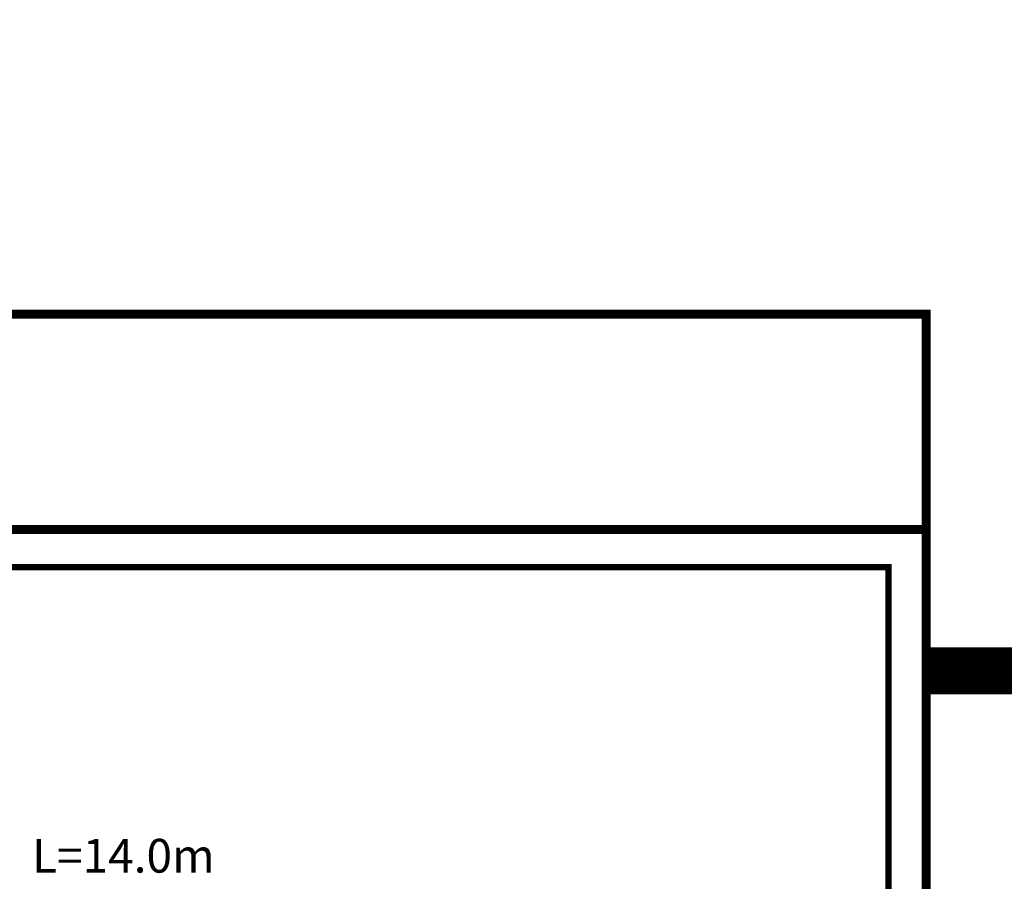
# Model space of a CAD drawing. Units: millimetres. Extents: x 14 to 2013, y -1598 to -344.
# Drawn here: x 1383 to 1414, y -1039 to -1012 of the extents above; entities that cross this region are included whole.
import ezdxf
from ezdxf.enums import TextEntityAlignment as Align

# ---------------------------------------------------------------- set-up
doc = ezdxf.new("R2010")
doc.units = ezdxf.units.MM
doc.header["$LTSCALE"] = 1000
doc.set_wipeout_variables(frame=1)
doc.linetypes.add('HIDDEN', pattern=[0.375, 0.25, -0.125])
for name, color, linetype in [('ssoye-txt', 7, 'Continuous'), ('삽도-횡단', 7, 'Continuous'), ('종단계획선', 7, 'Continuous')]:
    doc.layers.add(name, color=color, linetype=linetype)
doc.layers.add('기본안', color=7, linetype='Continuous', lineweight=5)
doc.layers.add('지형', color=7, linetype='Continuous', lineweight=9)
doc.styles.add('맑은고딕B', font='malgunbd.ttf')

msp = doc.modelspace()

# ---------------------------------------------------------------- linework, layer by layer
msp.add_lwpolyline([(1279.769, -1028.146), (1411.597, -1028.146), (1411.597, -1021.29), (1279.769, -1021.29)], close=True)
at = {"layer": '지형', "color": 7, "true_color": 0xffffff, "const_width": 1.5}
msp.add_lwpolyline([(1258.264, -910.363), (1611.93, -910.363, -0.414214), (1619.43, -917.863), (1619.43, -1025.147, -0.414214), (1611.93, -1032.647), (1258.264, -1032.647, -0.414214), (1250.764, -1025.147), (1250.764, -917.863, -0.414214)], format="xyb", close=True, dxfattribs=at)
at = {"layer": '지형', "color": 5, "linetype": 'HIDDEN', "ltscale": 0.4, "const_width": 1, "flags": 128}
msp.add_lwpolyline([(1258.264, -910.363), (1611.93, -910.363, -0.414214), (1619.43, -917.863), (1619.43, -1025.147, -0.414214), (1611.93, -1032.647), (1258.264, -1032.647, -0.414214), (1250.764, -1025.147), (1250.764, -917.863, -0.414214)], format="xyb", close=True, dxfattribs=at)

# ---------------------------------------------------------------- next in the draw order: wipeouts: each hides what was drawn before it
msp.add_wipeout([(1279.769, -1028.146), (1411.597, -1028.146), (1411.597, -1021.29), (1279.769, -1021.29)])
msp.add_wipeout([(1346.883, -1029.346), (1410.397, -1029.346), (1410.397, -1059.449), (1346.883, -1059.449)]).dxf.layer = '기본안'

# ---------------------------------------------------------------- next in the draw order: linework, layer by layer
at = {"layer": '종단계획선', "const_width": 0.29}
msp.add_lwpolyline([(1279.769, -1028.146), (1411.597, -1028.146), (1411.597, -1021.29), (1279.769, -1021.29)], close=True, dxfattribs=at)
at = {"layer": '종단계획선'}
msp.add_lwpolyline([(1279.769, -1028.146), (1411.597, -1028.146), (1411.597, -1066.677), (1279.769, -1066.677)], dxfattribs=at)
msp.add_lwpolyline([(1279.769, -1028.146), (1411.597, -1028.146), (1411.597, -1066.677), (1279.769, -1066.677)], dxfattribs=at)

# ---------------------------------------------------------------- next in the draw order: wipeouts: each hides what was drawn before it
msp.add_wipeout([(1279.769, -1028.146), (1411.597, -1028.146), (1411.597, -1066.677), (1279.769, -1066.677)])

# ---------------------------------------------------------------- next in the draw order: linework, layer by layer
for p, q in [((1279.769, -1028.146), (1411.597, -1028.146)), ((1279.769, -1028.146), (1411.597, -1028.146)), ((1411.597, -1028.146), (1411.597, -1058.051))]:
    msp.add_line(p, q)
at = {"layer": 'ssoye-txt', "color": 15, "true_color": 0xb95052, "const_width": 0.203}
msp.add_lwpolyline([(1346.883, -1029.346), (1410.397, -1029.346), (1410.397, -1059.449), (1346.883, -1059.449)], close=True, dxfattribs=at)
at = {"layer": '기본안'}
msp.add_lwpolyline([(1346.883, -1029.346), (1410.397, -1029.346), (1410.397, -1059.449), (1346.883, -1059.449)], close=True, dxfattribs=at)
msp.add_lwpolyline([(1346.883, -1029.346), (1410.397, -1029.346), (1410.397, -1059.449), (1346.883, -1059.449)], close=True, dxfattribs=at)
at = {"layer": '종단계획선', "const_width": 0.29}
for points in [[(1279.769, -1028.146), (1411.597, -1028.146)], [(1279.769, -1028.146), (1411.597, -1028.146), (1411.597, -1066.677), (1279.769, -1066.677)]]:
    msp.add_lwpolyline(points, dxfattribs=at)
at = {"layer": '종단계획선'}
msp.add_lwpolyline([(1279.769, -1028.146), (1411.597, -1028.146)], dxfattribs=at)

# ---------------------------------------------------------------- next in the draw order: texts
at = {"layer": '삽도-횡단', "color": 7, "style": '맑은고딕B'}
msp.add_text('L=14.0m', height=1.0747, dxfattribs=at).set_placement((1386.025, -1038.53), align=Align.MIDDLE_CENTER)

doc.saveas('drawing.dxf')
